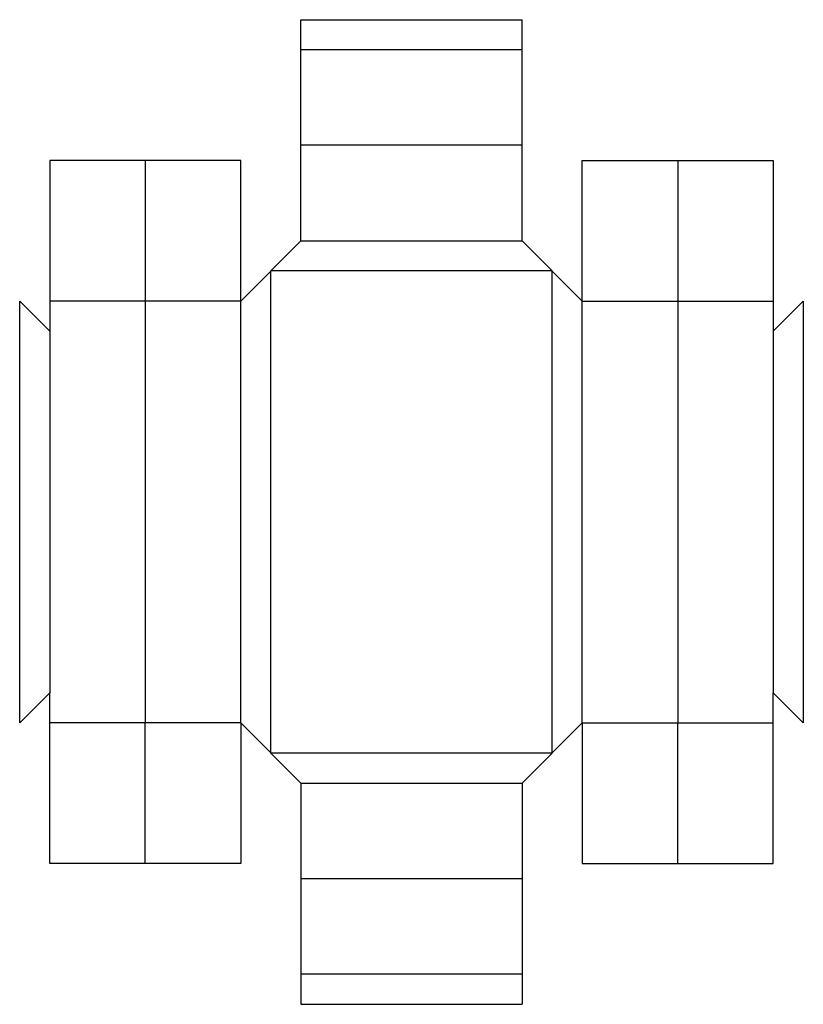
# Model space of a CAD drawing. Extents: x 0 to 19.5, y -7 to 17.5.
import ezdxf

# ---------------------------------------------------------------- set-up
doc = ezdxf.new("R2010")
doc.units = 0
doc.header["$MEASUREMENT"] = 0
for name, color, linetype in [('CREASE', 7, 'CONTINUOUS'), ('CRSSERVLAY_T5000_00_99-090', 7, 'CONTINUOUS'), ('CRSSERVLAY_T5000_00_99_180', 7, 'CONTINUOUS'), ('THRU-CUT', 7, 'CONTINUOUS')]:
    doc.layers.add(name, color=color, linetype=linetype)

msp = doc.modelspace()

# ---------------------------------------------------------------- linework, layer by layer
at = {"layer": 'CREASE', "color": 3}
for p, q in [((7, 12), (12.5, 12)), ((6.25, -0.75), (6.25, 11.25)), ((13.25, 11.25), (6.25, 11.25)), ((13.25, -0.75), (13.25, 11.25)), ((5.5, 0), (5.5, 10.5)), ((14, 0), (14, 10.5)), ((13.25, -0.75), (6.25, -0.75)), ((7, -1.5), (12.5, -1.5))]:
    msp.add_line(p, q, dxfattribs=at)
at = {"layer": 'CRSSERVLAY_T5000_00_99-090', "color": 3}
for p, q in [((12.5, 16.75), (7, 16.75)), ((0.75, 9.75), (0.75, 0.75)), ((18.75, 9.75), (18.75, 0.75)), ((12.5, -6.25), (7, -6.25))]:
    msp.add_line(p, q, dxfattribs=at)
at = {"layer": 'CRSSERVLAY_T5000_00_99_180', "color": 3}
for p, q in [((12.5, 14.375), (7, 14.375)), ((3.125, 10.5), (0.75, 10.5)), ((3.125, 10.5), (3.125, 0)), ((5.5, 10.5), (3.125, 10.5)), ((14, 10.5), (16.375, 10.5)), ((16.375, 10.5), (16.375, 0)), ((16.375, 10.5), (18.75, 10.5)), ((3.125, 0), (0.75, 0)), ((5.5, 0), (3.125, 0)), ((14, 0), (16.375, 0)), ((16.375, 0), (18.75, 0)), ((12.5, -3.875), (7, -3.875))]:
    msp.add_line(p, q, dxfattribs=at)
at = {"layer": 'THRU-CUT', "color": 5}
for p, q in [((7, 12), (7, 17.5)), ((7, 17.5), (12.5, 17.5)), ((12.5, 14.375), (12.5, 17.5)), ((12.5, 12), (12.5, 14.375)), ((0.75, 14), (0.75, 9.75)), ((5.5, 14), (0.75, 14)), ((3.125, 14), (3.125, 10.5)), ((5.5, 10.5), (5.5, 14)), ((14, 14), (18.75, 14)), ((14, 10.5), (14, 14)), ((16.375, 14), (16.375, 10.5)), ((18.75, 14), (18.75, 9.75)), ((7, 12), (5.5, 10.5)), ((12.5, 12), (14, 10.5)), ((0, 0), (0, 10.5)), ((0.75, 9.75), (0, 10.5)), ((18.75, 9.75), (19.5, 10.5)), ((19.5, 10.5), (19.5, 0)), ((0.75, 0.75), (0, 0)), ((0.75, -3.5), (0.75, 0.75)), ((18.75, -3.5), (18.75, 0.75)), ((18.75, 0.75), (19.5, 0)), ((3.125, -3.5), (3.125, 0)), ((5.5, 0), (5.5, -3.5)), ((5.5, 0), (7, -1.5)), ((14, 0), (12.5, -1.5)), ((14, 0), (14, -3.5)), ((16.375, -3.5), (16.375, 0)), ((7, -1.5), (7, -7)), ((12.5, -1.5), (12.5, -3.875)), ((5.5, -3.5), (0.75, -3.5)), ((14, -3.5), (18.75, -3.5)), ((12.5, -3.875), (12.5, -7)), ((7, -7), (12.5, -7))]:
    msp.add_line(p, q, dxfattribs=at)

doc.saveas('drawing.dxf')
